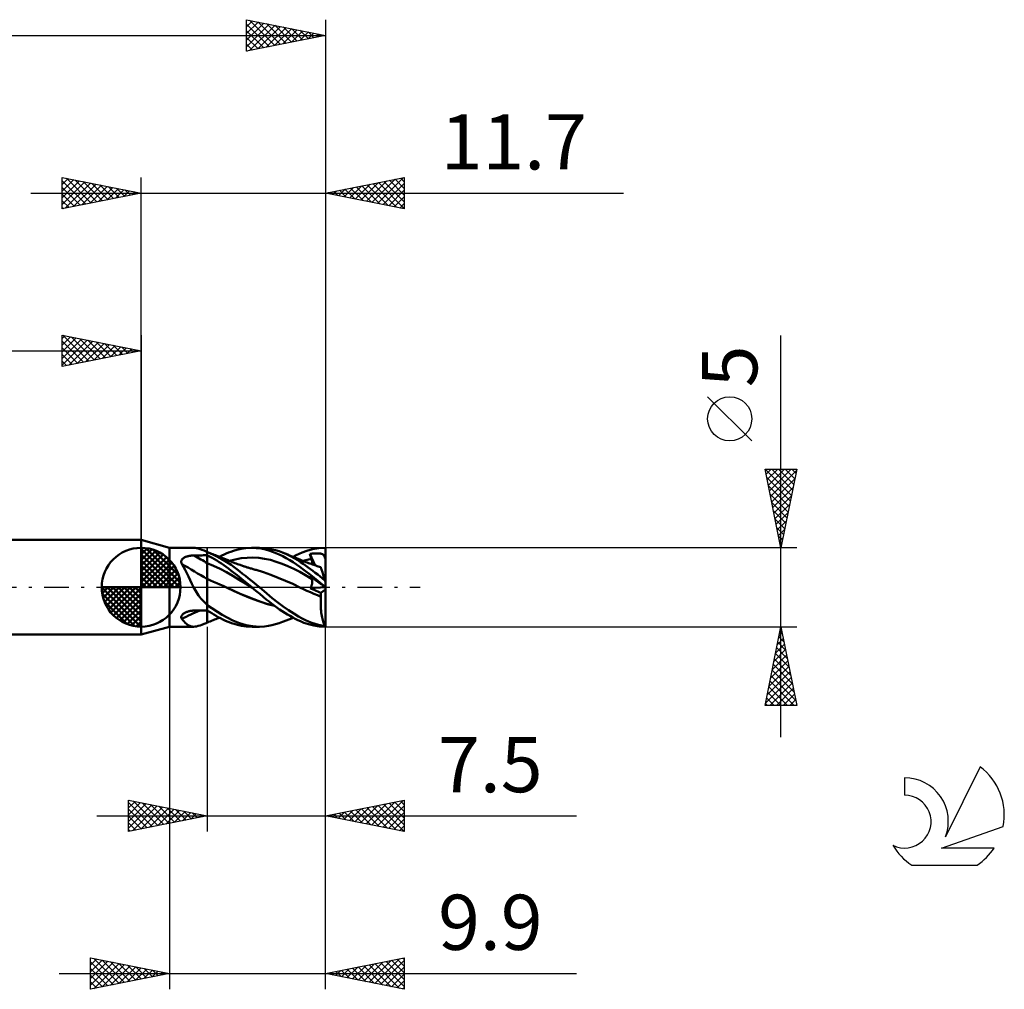
# Model space of a CAD drawing. Units: millimetres. Extents: x -50 to 55, y -26 to 40.
# Drawn here: x -8 to 55, y -26 to 36 of the extents above; entities that cross this region are included whole.
import ezdxf
from ezdxf.enums import TextEntityAlignment as Align

# ---------------------------------------------------------------- set-up
doc = ezdxf.new("R2010")
doc.units = ezdxf.units.MM
doc.header["$LTSCALE"] = 3.9
doc.linetypes.add('LONGDASH_DASH', pattern=[0.85, 0.4, -0.2, 0.05, -0.2])
for name, color, linetype in [('1', 4, 'CONTINUOUS'), ('2', 7, 'CONTINUOUS'), ('4', 2, 'LONGDASH_DASH'), ('CUT', 1, 'CONTINUOUS'), ('NOCUT', 7, 'CONTINUOUS'), ('SK1', 4, 'CONTINUOUS'), ('SK2', 7, 'CONTINUOUS'), ('SK4', 2, 'LONGDASH_DASH'), ('SK6', 5, 'CONTINUOUS')]:
    doc.layers.add(name, color=color, linetype=linetype)
doc.styles.get("Standard").update_dxf_attribs({"font": 'Monospac821 BT'})

msp = doc.modelspace()

# ---------------------------------------------------------------- linework, layer by layer
at = {"layer": '1', "color": 4, "linetype": 'CONTINUOUS', "lineweight": 50}
for p, q in [((1.8, 2.5), (0, 3)), ((0, -3), (0, 3)), ((1.8, 2.5), (3.336, 2.5)), ((1.8, -2.5), (1.8, 2.5)), ((3.424, 2.495), (3.331, 2.5)), ((6.653, 2.482), (6.979, 2.5)), ((7.303, 2.489), (6.979, 2.5)), ((7.02, 2.5), (7.512, 2.5)), ((7.838, 2.484), (7.513, 2.5)), ((11.289, 2.477), (11.7, 2.5)), ((11.7, 0.34), (11.7, 2.5)), ((2.721, 1.874), (2.753, 1.892)), ((2.753, 1.892), (2.786, 1.908)), ((2.786, 1.908), (2.821, 1.922)), ((2.821, 1.922), (2.857, 1.936)), ((2.857, 1.936), (2.893, 1.948)), ((2.893, 1.948), (2.931, 1.959)), ((2.931, 1.959), (2.97, 1.969)), ((2.97, 1.969), (3.009, 1.978)), ((3.009, 1.978), (3.048, 1.986)), ((3.048, 1.986), (3.089, 1.993)), ((3.089, 1.993), (3.129, 2)), ((3.129, 2), (3.17, 2.005)), ((3.17, 2.005), (3.211, 2.009)), ((3.211, 2.009), (3.252, 2.013)), ((3.252, 2.013), (3.294, 2.015)), ((3.294, 2.015), (3.336, 2.017)), ((3.336, 2.017), (3.377, 2.018)), ((3.377, 2.018), (3.495, 2.02)), ((3.523, 2.479), (3.424, 2.495)), ((3.495, 2.02), (3.612, 2.021)), ((3.63, 2.452), (3.523, 2.479)), ((3.612, 2.021), (3.73, 2.023)), ((3.744, 2.416), (3.63, 2.452)), ((3.73, 2.023), (3.847, 2.024)), ((3.864, 2.373), (3.744, 2.416)), ((3.847, 2.024), (3.965, 2.026)), ((3.993, 2.323), (3.864, 2.373)), ((3.965, 2.026), (4.082, 2.027)), ((4.13, 2.268), (3.993, 2.323)), ((4.082, 2.027), (4.2, 2.028)), ((4.139, 2.263), (4.13, 2.268)), ((4.149, 2.258), (4.139, 2.263)), ((4.159, 2.253), (4.149, 2.258)), ((4.169, 2.248), (4.159, 2.253)), ((4.179, 2.243), (4.169, 2.248)), ((4.19, 2.238), (4.179, 2.243)), ((4.2, 2.233), (4.19, 2.238)), ((4.2, -2.239), (4.2, 2.239)), ((4.215, 2.227), (4.2, 2.233)), ((4.35, 1.946), (4.2, 2.021)), ((4.229, 2.222), (4.215, 2.227)), ((4.244, 2.216), (4.229, 2.222)), ((4.258, 2.211), (4.244, 2.216)), ((4.273, 2.205), (4.258, 2.211)), ((4.288, 2.199), (4.273, 2.205)), ((4.69, 2.024), (4.288, 2.199)), ((4.375, 2.165), (4.288, 2.199)), ((4.501, 1.866), (4.35, 1.946)), ((4.463, 2.13), (4.375, 2.165)), ((4.551, 2.096), (4.463, 2.13)), ((4.639, 2.061), (4.551, 2.096)), ((4.718, 2.03), (4.639, 2.061)), ((5.091, 1.814), (4.69, 2.024)), ((4.797, 1.999), (4.718, 2.03)), ((4.867, 1.971), (4.797, 1.999)), ((4.938, 1.944), (4.867, 1.971)), ((5.008, 1.916), (4.938, 1.944)), ((4.971, 1.93), (5.118, 2.005)), ((5.079, 1.888), (5.008, 1.916)), ((5.135, 1.865), (5.079, 1.888)), ((5.118, 2.005), (5.263, 2.075)), ((5.263, 2.075), (5.409, 2.141)), ((5.409, 2.141), (5.553, 2.202)), ((5.553, 2.202), (5.696, 2.258)), ((5.696, 2.258), (5.859, 2.316)), ((5.859, 2.316), (6.075, 2.379)), ((6.075, 2.379), (6.341, 2.438)), ((6.341, 2.438), (6.653, 2.482)), ((6.722, 1.874), (7.094, 1.881)), ((7.465, 1.861), (7.094, 1.881)), ((7.618, 2.451), (7.303, 2.489)), ((7.889, 2.394), (7.618, 2.451)), ((8.088, 2.45), (7.838, 2.484)), ((8.117, 2.329), (7.889, 2.394)), ((8.307, 2.406), (8.088, 2.45)), ((8.333, 2.256), (8.117, 2.329)), ((8.529, 2.35), (8.307, 2.406)), ((8.551, 2.171), (8.333, 2.256)), ((8.752, 2.28), (8.529, 2.35)), ((8.771, 2.076), (8.551, 2.171)), ((8.975, 2.199), (8.752, 2.28)), ((8.99, 1.97), (8.771, 2.076)), ((9.23, 2.093), (8.975, 2.199)), ((9.033, 2.177), (8.975, 2.199)), ((9.21, 1.855), (8.99, 1.97)), ((9.088, 2.155), (9.033, 2.177)), ((9.143, 2.134), (9.088, 2.155)), ((9.198, 2.112), (9.143, 2.134)), ((9.253, 2.091), (9.198, 2.112)), ((9.485, 1.97), (9.23, 2.093)), ((9.308, 2.069), (9.253, 2.091)), ((9.363, 2.047), (9.308, 2.069)), ((9.417, 2.025), (9.363, 2.047)), ((9.472, 2.004), (9.417, 2.025)), ((9.527, 1.982), (9.472, 2.004)), ((9.724, 1.841), (9.485, 1.97)), ((9.582, 1.959), (9.527, 1.982)), ((9.637, 1.937), (9.582, 1.959)), ((9.692, 1.915), (9.637, 1.937)), ((9.655, 1.93), (9.839, 2.026)), ((9.747, 1.893), (9.692, 1.915)), ((9.802, 1.87), (9.747, 1.893)), ((9.839, 2.026), (10.022, 2.114)), ((10.022, 2.114), (10.225, 2.203)), ((10.225, 2.203), (10.51, 2.308)), ((10.51, 2.308), (10.877, 2.408)), ((10.712, 2.111), (10.761, 2.119)), ((10.725, 2.067), (10.712, 2.111)), ((11.051, 1.386), (10.712, 2.111)), ((10.738, 2.023), (10.725, 2.067)), ((10.751, 1.979), (10.738, 2.023)), ((10.765, 1.935), (10.751, 1.979)), ((10.761, 2.119), (10.811, 2.126)), ((10.779, 1.891), (10.765, 1.935)), ((10.794, 1.846), (10.779, 1.891)), ((10.811, 2.126), (10.861, 2.132)), ((10.861, 2.132), (10.912, 2.138)), ((10.877, 2.408), (11.289, 2.477)), ((10.912, 2.138), (10.962, 2.142)), ((10.962, 2.142), (11.013, 2.146)), ((11.013, 2.146), (11.063, 2.149)), ((11.063, 2.149), (11.113, 2.15)), ((11.113, 2.15), (11.162, 2.151)), ((11.211, 2.15), (11.162, 2.151)), ((11.258, 2.148), (11.211, 2.15)), ((11.304, 2.145), (11.258, 2.148)), ((11.348, 2.14), (11.304, 2.145)), ((11.39, 2.133), (11.348, 2.14)), ((11.429, 2.125), (11.39, 2.133)), ((11.465, 2.115), (11.429, 2.125)), ((11.496, 2.103), (11.465, 2.115)), ((11.523, 2.09), (11.496, 2.103)), ((11.547, 2.076), (11.523, 2.09)), ((11.567, 2.061), (11.547, 2.076)), ((11.585, 2.043), (11.567, 2.061)), ((11.601, 2.024), (11.585, 2.043)), ((11.616, 2.002), (11.601, 2.024)), ((11.628, 1.977), (11.616, 2.002)), ((11.64, 1.949), (11.628, 1.977)), ((11.65, 1.917), (11.64, 1.949)), ((11.659, 1.882), (11.65, 1.917)), ((11.661, 1.874), (11.659, 1.882)), ((11.659, 1.882), (11.666, 1.882)), ((11.666, 1.882), (11.673, 1.882)), ((11.673, 1.882), (11.679, 1.882)), ((11.679, 1.882), (11.686, 1.882)), ((11.686, 1.882), (11.693, 1.882)), ((11.7, 1.882), (11.693, 1.882)), ((2.549, 1.618), (2.55, 1.649)), ((2.552, 1.586), (2.549, 1.618)), ((2.55, 1.649), (2.555, 1.679)), ((2.559, 1.555), (2.552, 1.586)), ((2.555, 1.679), (2.564, 1.708)), ((2.569, 1.524), (2.559, 1.555)), ((2.564, 1.708), (2.577, 1.736)), ((2.582, 1.492), (2.569, 1.524)), ((2.577, 1.736), (2.594, 1.763)), ((2.693, 1.304), (2.582, 1.492)), ((2.594, 1.763), (2.614, 1.789)), ((2.614, 1.789), (2.637, 1.812)), ((2.637, 1.812), (2.663, 1.834)), ((2.663, 1.834), (2.691, 1.855)), ((2.691, 1.855), (2.721, 1.874)), ((2.799, 1.103), (2.693, 1.304)), ((4.605, 1.359), (4.2, 1.519)), ((4.652, 1.781), (4.501, 1.866)), ((5.011, 1.174), (4.605, 1.359)), ((4.803, 1.693), (4.652, 1.781)), ((4.954, 1.6), (4.803, 1.693)), ((5.104, 1.503), (4.954, 1.6)), ((5.44, 1.6), (5.091, 1.814)), ((5.254, 1.401), (5.104, 1.503)), ((5.19, 1.843), (5.135, 1.865)), ((5.246, 1.821), (5.19, 1.843)), ((5.302, 1.798), (5.246, 1.821)), ((5.402, 1.296), (5.254, 1.401)), ((5.356, 1.777), (5.302, 1.798)), ((5.41, 1.755), (5.356, 1.777)), ((5.55, 1.186), (5.402, 1.296)), ((5.464, 1.733), (5.41, 1.755)), ((5.71, 1.414), (5.44, 1.6)), ((5.518, 1.712), (5.464, 1.733)), ((5.586, 1.684), (5.518, 1.712)), ((5.654, 1.657), (5.586, 1.684)), ((5.608, 1.675), (5.98, 1.772)), ((5.722, 1.629), (5.654, 1.657)), ((5.904, 1.272), (5.71, 1.414)), ((5.789, 1.602), (5.722, 1.629)), ((5.873, 1.568), (5.789, 1.602)), ((5.958, 1.535), (5.873, 1.568)), ((6.081, 1.138), (5.904, 1.272)), ((6.038, 1.505), (5.958, 1.535)), ((5.98, 1.772), (6.351, 1.838)), ((6.118, 1.475), (6.038, 1.505)), ((6.199, 1.445), (6.118, 1.475)), ((6.279, 1.416), (6.199, 1.445)), ((6.338, 1.395), (6.279, 1.416)), ((6.397, 1.375), (6.338, 1.395)), ((6.351, 1.838), (6.722, 1.874)), ((6.446, 1.358), (6.397, 1.375)), ((6.494, 1.342), (6.446, 1.358)), ((6.543, 1.326), (6.494, 1.342)), ((6.591, 1.31), (6.543, 1.326)), ((6.64, 1.294), (6.591, 1.31)), ((6.689, 1.278), (6.64, 1.294)), ((6.738, 1.263), (6.689, 1.278)), ((6.786, 1.248), (6.738, 1.263)), ((7.837, 1.811), (7.465, 1.861)), ((8.208, 1.73), (7.837, 1.811)), ((8.58, 1.624), (8.208, 1.73)), ((8.951, 1.496), (8.58, 1.624)), ((9.322, 1.346), (8.951, 1.496)), ((9.429, 1.729), (9.21, 1.855)), ((9.694, 1.174), (9.322, 1.346)), ((9.647, 1.593), (9.429, 1.729)), ((9.864, 1.448), (9.647, 1.593)), ((9.937, 1.713), (9.724, 1.841)), ((9.857, 1.848), (9.802, 1.87)), ((9.912, 1.825), (9.857, 1.848)), ((10.078, 1.293), (9.864, 1.448)), ((9.978, 1.798), (9.912, 1.825)), ((10.125, 1.59), (9.937, 1.713)), ((10.071, 1.759), (9.978, 1.798)), ((10.164, 1.72), (10.071, 1.759)), ((10.351, 1.084), (10.078, 1.293)), ((10.288, 1.477), (10.125, 1.59)), ((10.258, 1.682), (10.164, 1.72)), ((10.351, 1.644), (10.258, 1.682)), ((10.274, 1.675), (10.363, 1.701)), ((10.44, 1.371), (10.288, 1.477)), ((10.406, 1.623), (10.351, 1.644)), ((10.363, 1.701), (10.452, 1.725)), ((10.461, 1.601), (10.406, 1.623)), ((10.592, 1.261), (10.44, 1.371)), ((10.452, 1.725), (10.541, 1.747)), ((10.543, 1.569), (10.461, 1.601)), ((10.541, 1.747), (10.63, 1.767)), ((10.626, 1.538), (10.543, 1.569)), ((10.746, 1.149), (10.592, 1.261)), ((10.708, 1.508), (10.626, 1.538)), ((10.63, 1.767), (10.719, 1.785)), ((10.79, 1.478), (10.708, 1.508)), ((10.719, 1.785), (10.808, 1.802)), ((10.877, 1.447), (10.79, 1.478)), ((10.808, 1.802), (10.794, 1.846)), ((10.82, 1.765), (10.808, 1.802)), ((10.83, 1.729), (10.82, 1.765)), ((10.839, 1.694), (10.83, 1.729)), ((10.847, 1.66), (10.839, 1.694)), ((10.853, 1.627), (10.847, 1.66)), ((10.858, 1.595), (10.853, 1.627)), ((10.862, 1.564), (10.858, 1.595)), ((10.861, 1.452), (10.864, 1.478)), ((10.864, 1.534), (10.862, 1.564)), ((10.865, 1.506), (10.864, 1.534)), ((10.864, 1.478), (10.865, 1.506)), ((10.963, 1.417), (10.877, 1.447)), ((11.03, 1.394), (10.963, 1.417)), ((11.096, 1.371), (11.03, 1.394)), ((11.163, 1.348), (11.096, 1.371)), ((11.23, 1.326), (11.163, 1.348)), ((11.313, 1.299), (11.23, 1.326)), ((11.397, 1.273), (11.313, 1.299)), ((11.398, 1.269), (11.397, 1.273)), ((11.402, 1.256), (11.398, 1.269)), ((11.409, 1.236), (11.402, 1.256)), ((11.663, 1.867), (11.661, 1.874)), ((11.667, 1.86), (11.663, 1.867)), ((11.67, 1.853), (11.667, 1.86)), ((11.674, 1.846), (11.67, 1.853)), ((11.678, 1.84), (11.674, 1.846)), ((11.682, 1.834), (11.678, 1.84)), ((11.686, 1.828), (11.682, 1.834)), ((11.69, 1.822), (11.686, 1.828)), ((11.695, 1.816), (11.69, 1.822)), ((11.7, 1.811), (11.695, 1.816)), ((2.903, 0.892), (2.799, 1.103)), ((3.007, 0.673), (2.903, 0.892)), ((3.112, 0.45), (3.007, 0.673)), ((5.416, 0.965), (5.011, 1.174)), ((5.821, 0.729), (5.416, 0.965)), ((5.697, 1.073), (5.55, 1.186)), ((5.865, 0.938), (5.697, 1.073)), ((6.226, 0.482), (5.821, 0.729)), ((6.088, 0.758), (5.865, 0.938)), ((6.261, 1.001), (6.081, 1.138)), ((6.363, 0.534), (6.088, 0.758)), ((6.441, 0.862), (6.261, 1.001)), ((6.623, 0.72), (6.441, 0.862)), ((6.805, 0.577), (6.623, 0.72)), ((6.836, 1.233), (6.786, 1.248)), ((6.894, 1.215), (6.836, 1.233)), ((6.951, 1.198), (6.894, 1.215)), ((7.008, 1.181), (6.951, 1.198)), ((7.066, 1.164), (7.008, 1.181)), ((7.123, 1.148), (7.066, 1.164)), ((7.181, 1.132), (7.123, 1.148)), ((7.238, 1.116), (7.181, 1.132)), ((7.296, 1.101), (7.238, 1.116)), ((7.76, 0.96), (7.296, 1.101)), ((8.225, 0.789), (7.76, 0.96)), ((8.69, 0.606), (8.225, 0.789)), ((10.065, 0.977), (9.694, 1.174)), ((10.437, 0.762), (10.065, 0.977)), ((10.74, 0.779), (10.351, 1.084)), ((10.808, 0.543), (10.437, 0.762)), ((10.725, 0.688), (10.712, 0.713)), ((10.761, 0.677), (10.712, 0.713)), ((10.738, 0.663), (10.725, 0.688)), ((10.751, 0.638), (10.738, 0.663)), ((11.217, 0.4), (10.74, 0.779)), ((10.9, 1.035), (10.746, 1.149)), ((10.765, 0.614), (10.751, 0.638)), ((10.811, 0.641), (10.761, 0.677)), ((10.861, 0.604), (10.811, 0.641)), ((11.054, 0.919), (10.9, 1.035)), ((11.208, 0.801), (11.054, 0.919)), ((11.362, 0.681), (11.208, 0.801)), ((11.516, 0.559), (11.362, 0.681)), ((11.418, 1.207), (11.409, 1.236)), ((11.43, 1.17), (11.418, 1.207)), ((11.445, 1.126), (11.43, 1.17)), ((11.462, 1.074), (11.445, 1.126)), ((11.481, 1.015), (11.462, 1.074)), ((11.502, 0.948), (11.481, 1.015)), ((11.526, 0.876), (11.502, 0.948)), ((11.551, 0.798), (11.526, 0.876)), ((11.579, 0.714), (11.551, 0.798)), ((11.607, 0.625), (11.579, 0.714)), ((11.638, 0.532), (11.607, 0.625)), ((3.221, 0.224), (3.112, 0.45)), ((3.336, 0), (3.221, 0.224)), ((3.395, -0.108), (3.336, 0)), ((4.402, 0.44), (4.2, 0.526)), ((4.604, 0.354), (4.402, 0.44)), ((4.806, 0.266), (4.604, 0.354)), ((5.008, 0.177), (4.806, 0.266)), ((5.21, 0.086), (5.008, 0.177)), ((5.411, -0.007), (5.21, 0.086)), ((6.632, 0.235), (6.226, 0.482)), ((6.686, 0.272), (6.363, 0.534)), ((7.037, -0.014), (6.632, 0.235)), ((7.02, 0), (6.686, 0.272)), ((6.986, 0.432), (6.805, 0.577)), ((7.168, 0.285), (6.986, 0.432)), ((7.023, -0.002), (7.02, 0)), ((7.346, 0.138), (7.168, 0.285)), ((7.512, 0), (7.346, 0.138)), ((7.983, -0.405), (7.512, 0)), ((9.154, 0.414), (8.69, 0.606)), ((9.619, 0.209), (9.154, 0.414)), ((10.084, -0.008), (9.619, 0.209)), ((10.779, 0.59), (10.765, 0.614)), ((10.765, -0.004), (10.782, 0.027)), ((10.794, 0.566), (10.779, 0.59)), ((10.782, 0.027), (10.798, 0.058)), ((10.808, 0.543), (10.794, 0.566)), ((10.798, 0.058), (10.812, 0.089)), ((10.819, 0.524), (10.808, 0.543)), ((10.812, 0.089), (10.824, 0.12)), ((10.829, 0.504), (10.819, 0.524)), ((10.824, 0.12), (10.834, 0.15)), ((10.838, 0.484), (10.829, 0.504)), ((10.834, 0.15), (10.843, 0.18)), ((10.845, 0.463), (10.838, 0.484)), ((10.843, 0.18), (10.851, 0.21)), ((10.851, 0.441), (10.845, 0.463)), ((10.856, 0.418), (10.851, 0.441)), ((10.851, 0.21), (10.856, 0.239)), ((10.86, 0.395), (10.856, 0.418)), ((10.856, 0.239), (10.861, 0.267)), ((10.863, 0.371), (10.86, 0.395)), ((10.912, 0.568), (10.861, 0.604)), ((10.861, 0.267), (10.863, 0.294)), ((10.864, 0.346), (10.863, 0.371)), ((10.863, 0.294), (10.864, 0.32)), ((10.864, 0.32), (10.864, 0.346)), ((10.962, 0.531), (10.912, 0.568)), ((11.013, 0.494), (10.962, 0.531)), ((11.063, 0.458), (11.013, 0.494)), ((11.113, 0.422), (11.063, 0.458)), ((11.162, 0.386), (11.113, 0.422)), ((11.211, 0.351), (11.162, 0.386)), ((11.258, 0.316), (11.211, 0.351)), ((11.7, 0.005), (11.217, 0.4)), ((11.304, 0.283), (11.258, 0.316)), ((11.348, 0.251), (11.304, 0.283)), ((11.39, 0.221), (11.348, 0.251)), ((11.429, 0.192), (11.39, 0.221)), ((11.465, 0.167), (11.429, 0.192)), ((11.496, 0.144), (11.465, 0.167)), ((11.523, 0.124), (11.496, 0.144)), ((11.669, 0.435), (11.516, 0.559)), ((11.547, 0.107), (11.523, 0.124)), ((11.567, 0.093), (11.547, 0.107)), ((11.585, 0.08), (11.567, 0.093)), ((11.601, 0.068), (11.585, 0.08)), ((11.616, 0.057), (11.601, 0.068)), ((11.628, 0.048), (11.616, 0.057)), ((11.64, 0.04), (11.628, 0.048)), ((11.669, 0.435), (11.638, 0.532)), ((11.65, 0.033), (11.64, 0.04)), ((11.659, 0.026), (11.65, 0.033)), ((11.661, 0.025), (11.659, 0.026)), ((11.666, 0.022), (11.659, 0.026)), ((11.663, 0.023), (11.661, 0.025)), ((11.667, 0.021), (11.663, 0.023)), ((11.673, 0.018), (11.666, 0.022)), ((11.67, 0.018), (11.667, 0.021)), ((11.7, 0.34), (11.669, 0.435)), ((11.674, 0.016), (11.67, 0.018)), ((11.679, 0.013), (11.673, 0.018)), ((11.678, 0.013), (11.674, 0.016)), ((11.682, 0.01), (11.678, 0.013)), ((11.686, 0.009), (11.679, 0.013)), ((11.686, 0.007), (11.682, 0.01)), ((11.693, 0.005), (11.686, 0.009)), ((11.69, 0.004), (11.686, 0.007)), ((11.695, 0), (11.69, 0.004)), ((11.7, 0.001), (11.693, 0.005)), ((11.7, -0.003), (11.695, 0)), ((11.7, 0.005), (11.7, 0.34)), ((11.7, 0.005), (11.7, 0.005)), ((11.7, 0.004), (11.7, 0.005)), ((11.7, 0.003), (11.7, 0.004)), ((11.7, 0.003), (11.7, 0.003)), ((11.7, 0.002), (11.7, 0.003)), ((11.7, 0.001), (11.7, 0.002)), ((11.7, 0.001), (11.7, 0.001)), ((11.7, 0), (11.7, 0.001)), ((11.7, 0.001), (11.7, 0.001)), ((11.7, 0), (11.7, 0)), ((3.455, -0.214), (3.395, -0.108)), ((3.518, -0.318), (3.455, -0.214)), ((3.584, -0.42), (3.518, -0.318)), ((3.653, -0.521), (3.584, -0.42)), ((3.725, -0.618), (3.653, -0.521)), ((3.8, -0.712), (3.725, -0.618)), ((5.848, -0.214), (5.411, -0.007)), ((5.912, -0.244), (5.412, -0.008)), ((6.285, -0.412), (5.848, -0.214)), ((6.428, -0.473), (5.912, -0.244)), ((6.722, -0.595), (6.285, -0.412)), ((6.951, -0.685), (6.428, -0.473)), ((7.159, -0.765), (6.722, -0.595)), ((7.026, -0.005), (7.023, -0.002)), ((7.028, -0.007), (7.026, -0.005)), ((7.034, -0.012), (7.028, -0.007)), ((7.037, -0.014), (7.034, -0.012)), ((7.285, -0.217), (7.037, -0.014)), ((7.53, -0.42), (7.285, -0.217)), ((7.752, -0.605), (7.53, -0.42)), ((7.946, -0.768), (7.752, -0.605)), ((8.328, -0.694), (7.983, -0.405)), ((10.084, -0.008), (10.084, -0.008)), ((10.084, -0.008), (10.084, -0.008)), ((10.084, -0.008), (10.084, -0.008)), ((10.084, -0.008), (10.084, -0.008)), ((10.084, -0.008), (10.084, -0.008)), ((10.305, -0.114), (10.084, -0.008)), ((10.302, -0.112), (10.084, -0.008)), ((10.084, -0.008), (10.084, -0.008)), ((10.525, -0.216), (10.302, -0.112)), ((10.526, -0.216), (10.305, -0.114)), ((10.749, -0.316), (10.525, -0.216)), ((10.747, -0.315), (10.526, -0.216)), ((10.726, -0.064), (11.696, 0)), ((10.726, -0.064), (10.746, -0.035)), ((10.822, -0.106), (10.726, -0.064)), ((10.746, -0.035), (10.765, -0.004)), ((10.968, -0.412), (10.747, -0.315)), ((10.971, -0.412), (10.749, -0.316)), ((10.918, -0.148), (10.822, -0.106)), ((11.015, -0.19), (10.918, -0.148)), ((11.189, -0.505), (10.968, -0.412)), ((11.192, -0.505), (10.971, -0.412)), ((11.112, -0.231), (11.015, -0.19)), ((11.209, -0.271), (11.112, -0.231)), ((11.41, -0.596), (11.189, -0.505)), ((11.411, -0.595), (11.192, -0.505)), ((11.306, -0.312), (11.209, -0.271)), ((11.404, -0.351), (11.306, -0.312)), ((11.403, -0.709), (11.41, -0.596)), ((11.404, -0.351), (11.7, -0.132)), ((11.406, -0.385), (11.404, -0.351)), ((11.408, -0.42), (11.406, -0.385)), ((11.41, -0.455), (11.408, -0.42)), ((11.411, -0.49), (11.41, -0.455)), ((11.41, -0.595), (11.41, -0.595)), ((11.41, -0.595), (11.411, -0.595)), ((11.41, -0.596), (11.41, -0.595)), ((11.41, -0.595), (11.41, -0.595)), ((11.411, -0.525), (11.411, -0.49)), ((11.411, -0.56), (11.411, -0.525)), ((11.411, -0.595), (11.411, -0.56)), ((11.411, -0.595), (11.411, -0.595)), ((11.7, -0.001), (11.7, 0)), ((11.7, -0.002), (11.7, -0.001)), ((11.7, -0.002), (11.7, -0.002)), ((11.7, -0.003), (11.7, -0.002)), ((11.7, -0.132), (11.7, -0.003)), ((11.7, -2.477), (11.7, -0.132)), ((3.877, -0.802), (3.8, -0.712)), ((3.958, -0.888), (3.877, -0.802)), ((4.042, -0.971), (3.958, -0.888)), ((4.13, -1.051), (4.042, -0.971)), ((4.139, -1.062), (4.13, -1.051)), ((4.149, -1.072), (4.139, -1.062)), ((4.159, -1.083), (4.149, -1.072)), ((4.169, -1.093), (4.159, -1.083)), ((4.179, -1.104), (4.169, -1.093)), ((4.19, -1.113), (4.179, -1.104)), ((4.2, -1.123), (4.19, -1.113)), ((5.15, -1.755), (4.2, -1.125)), ((7.468, -0.875), (6.951, -0.685)), ((7.595, -0.922), (7.159, -0.765)), ((7.976, -1.044), (7.468, -0.875)), ((8.032, -1.063), (7.595, -0.922)), ((8.118, -0.909), (7.946, -0.768)), ((8.468, -1.178), (7.976, -1.044)), ((8.469, -1.179), (8.032, -1.063)), ((8.283, -1.039), (8.118, -0.909)), ((8.449, -1.165), (8.283, -1.039)), ((8.671, -0.964), (8.328, -0.694)), ((8.616, -1.286), (8.449, -1.165)), ((9.017, -1.219), (8.671, -0.964)), ((9.361, -1.457), (9.017, -1.219)), ((11.397, -0.938), (11.399, -0.823)), ((11.398, -1.053), (11.397, -0.938)), ((11.401, -1.168), (11.398, -1.053)), ((11.399, -0.823), (11.403, -0.709)), ((11.406, -1.282), (11.401, -1.168)), ((2.549, -1.9), (2.551, -1.872)), ((2.551, -1.872), (2.558, -1.843)), ((2.558, -1.843), (2.569, -1.815)), ((2.569, -1.815), (2.584, -1.787)), ((2.584, -1.787), (2.604, -1.759)), ((2.604, -1.759), (2.626, -1.733)), ((2.626, -1.733), (2.652, -1.707)), ((2.652, -1.707), (2.681, -1.683)), ((2.681, -1.683), (2.712, -1.661)), ((2.712, -1.661), (2.745, -1.639)), ((2.745, -1.639), (2.78, -1.619)), ((2.78, -1.619), (2.817, -1.6)), ((2.817, -1.6), (2.856, -1.582)), ((2.856, -1.582), (2.896, -1.566)), ((2.896, -1.566), (2.937, -1.551)), ((2.937, -1.551), (2.978, -1.537)), ((2.978, -1.537), (3.021, -1.525)), ((3.021, -1.525), (3.064, -1.514)), ((3.064, -1.514), (3.108, -1.505)), ((3.108, -1.505), (3.152, -1.496)), ((3.152, -1.496), (3.197, -1.49)), ((3.197, -1.49), (3.242, -1.484)), ((3.242, -1.484), (3.287, -1.48)), ((3.287, -1.48), (3.332, -1.477)), ((3.332, -1.477), (3.377, -1.476)), ((3.377, -1.476), (3.495, -1.473)), ((3.495, -1.473), (3.612, -1.471)), ((3.612, -1.471), (3.73, -1.469)), ((3.73, -1.469), (3.847, -1.467)), ((3.847, -1.467), (3.965, -1.465)), ((3.965, -1.465), (4.082, -1.463)), ((4.082, -1.463), (4.2, -1.461)), ((4.339, -1.563), (4.2, -1.471)), ((4.48, -1.651), (4.339, -1.563)), ((4.62, -1.735), (4.48, -1.651)), ((4.761, -1.816), (4.62, -1.735)), ((4.901, -1.893), (4.761, -1.816)), ((5.819, -2.114), (5.15, -1.755)), ((8.784, -1.402), (8.616, -1.286)), ((8.951, -1.514), (8.784, -1.402)), ((9.119, -1.621), (8.951, -1.514)), ((9.288, -1.723), (9.119, -1.621)), ((9.455, -1.82), (9.288, -1.723)), ((9.693, -1.672), (9.361, -1.457)), ((9.622, -1.913), (9.455, -1.82)), ((9.979, -1.846), (9.693, -1.672)), ((10.219, -1.98), (9.979, -1.846)), ((11.414, -1.394), (11.406, -1.282)), ((11.424, -1.504), (11.414, -1.394)), ((11.437, -1.612), (11.424, -1.504)), ((11.451, -1.716), (11.437, -1.612)), ((11.468, -1.817), (11.451, -1.716)), ((11.488, -1.915), (11.468, -1.817)), ((2.551, -1.928), (2.549, -1.9)), ((2.558, -1.955), (2.551, -1.928)), ((2.568, -1.981), (2.558, -1.955)), ((2.582, -2.006), (2.568, -1.981)), ((2.66, -2.096), (2.582, -2.006)), ((2.735, -2.178), (2.66, -2.096)), ((2.808, -2.252), (2.735, -2.178)), ((2.881, -2.317), (2.808, -2.252)), ((2.953, -2.373), (2.881, -2.317)), ((3.025, -2.418), (2.953, -2.373)), ((3.098, -2.454), (3.025, -2.418)), ((3.173, -2.479), (3.098, -2.454)), ((3.251, -2.494), (3.173, -2.479)), ((3.331, -2.5), (3.251, -2.494)), ((3.331, -2.5), (3.424, -2.495)), ((3.424, -2.495), (3.523, -2.479)), ((3.523, -2.479), (3.63, -2.452)), ((3.63, -2.452), (3.744, -2.416)), ((3.744, -2.416), (3.864, -2.373)), ((3.864, -2.373), (3.993, -2.323)), ((3.993, -2.323), (4.13, -2.268)), ((4.2, -2.233), (4.215, -2.227)), ((4.215, -2.227), (4.229, -2.222)), ((4.229, -2.222), (4.244, -2.216)), ((4.244, -2.216), (4.258, -2.211)), ((4.258, -2.211), (4.273, -2.205)), ((4.273, -2.205), (4.288, -2.199)), ((4.288, -2.199), (4.381, -2.163)), ((4.381, -2.163), (4.474, -2.126)), ((4.474, -2.126), (4.567, -2.089)), ((4.567, -2.089), (4.658, -2.054)), ((4.658, -2.054), (4.742, -2.021)), ((4.742, -2.021), (4.822, -1.989)), ((4.822, -1.989), (4.897, -1.96)), ((4.897, -1.96), (4.971, -1.93)), ((5.041, -1.966), (4.901, -1.893)), ((5.18, -2.035), (5.041, -1.966)), ((5.319, -2.1), (5.18, -2.035)), ((5.457, -2.161), (5.319, -2.1)), ((5.594, -2.218), (5.457, -2.161)), ((5.731, -2.271), (5.594, -2.218)), ((5.897, -2.327), (5.731, -2.271)), ((6.242, -2.284), (5.819, -2.114)), ((6.11, -2.388), (5.897, -2.327)), ((6.369, -2.443), (6.11, -2.388)), ((6.672, -2.405), (6.242, -2.284)), ((6.668, -2.483), (6.369, -2.443)), ((6.979, -2.5), (6.668, -2.483)), ((7.102, -2.477), (6.672, -2.405)), ((7.513, -2.5), (7.102, -2.477)), ((7.513, -2.5), (7.838, -2.484)), ((7.838, -2.484), (8.088, -2.45)), ((8.088, -2.45), (8.307, -2.406)), ((8.307, -2.406), (8.529, -2.35)), ((8.529, -2.35), (8.752, -2.28)), ((8.752, -2.28), (8.975, -2.199)), ((8.975, -2.199), (9.034, -2.176)), ((9.034, -2.176), (9.091, -2.154)), ((9.091, -2.154), (9.147, -2.132)), ((9.147, -2.132), (9.204, -2.11)), ((9.204, -2.11), (9.26, -2.088)), ((9.26, -2.088), (9.316, -2.066)), ((9.316, -2.066), (9.373, -2.043)), ((9.373, -2.043), (9.429, -2.021)), ((9.429, -2.021), (9.485, -1.998)), ((9.485, -1.998), (9.542, -1.976)), ((9.542, -1.976), (9.598, -1.953)), ((9.598, -1.953), (9.655, -1.93)), ((9.788, -2), (9.622, -1.913)), ((9.952, -2.081), (9.788, -2)), ((10.118, -2.157), (9.952, -2.081)), ((10.332, -2.246), (10.118, -2.157)), ((10.426, -2.084), (10.219, -1.98)), ((10.614, -2.341), (10.332, -2.246)), ((10.632, -2.175), (10.426, -2.084)), ((10.961, -2.426), (10.614, -2.341)), ((10.839, -2.255), (10.632, -2.175)), ((11.047, -2.323), (10.839, -2.255)), ((11.331, -2.481), (10.961, -2.426)), ((11.255, -2.38), (11.047, -2.323)), ((11.462, -2.427), (11.255, -2.38)), ((11.7, -2.5), (11.331, -2.481)), ((11.669, -2.462), (11.462, -2.427)), ((11.509, -2.008), (11.488, -1.915)), ((11.532, -2.096), (11.509, -2.008)), ((11.556, -2.18), (11.532, -2.096)), ((11.582, -2.259), (11.556, -2.18)), ((11.61, -2.332), (11.582, -2.259)), ((11.639, -2.4), (11.61, -2.332)), ((11.669, -2.462), (11.639, -2.4)), ((11.7, -2.5), (11.7, -2.477)), ((0, -3), (1.8, -2.5)), ((1.8, -2.5), (3.336, -2.5)), ((7.512, -2.5), (7.02, -2.5))]:
    msp.add_line(p, q, dxfattribs=at)
for centre, major_axis, ratio, start_param, end_param in [((26.689, 15.048), (-40.206, 12.576), 0.511511, 1.119864, 1.144304), ((25.989, 35.452), (37.619, 18.865), 0.820096, 3.754881, 3.756913), ((26.456, 14.304), (-40.394, 12.634), 0.511511, 1.106263, 1.154166), ((25.989, 12.809), (-40.165, 12.563), 0.511511, 1.162111, 1.164142), ((26.456, -34.519), (-37.833, 18.972), 0.820096, 5.691667, 5.725744), ((25.989, -35.452), (-37.619, 18.865), 0.820096, 5.667865, 5.669896), ((11.811, 0), (0, 2.5), 0.32492, 2.966635, 3.005029)]:
    msp.add_ellipse(centre, major_axis=major_axis, ratio=ratio, start_param=start_param, end_param=end_param, dxfattribs=at)
at = {"layer": '2', "color": 7, "linetype": 'CONTINUOUS', "lineweight": 25}
for p, q in [((-5, 24), (-5, 26)), ((-5, 26), (0, 25)), ((-5, 25.971), (-4.976, 25.995)), ((-5, 25.547), (-4.623, 25.924)), ((-5, 25.123), (-4.269, 25.854)), ((-5, 25.789), (-3.509, 24.298)), ((-5, 24.698), (-3.915, 25.783)), ((-5, 24.274), (-3.562, 25.712)), ((-4.813, 24.037), (-3.208, 25.642)), ((-4.733, 25.947), (-3.156, 24.369)), ((-4.203, 25.841), (-2.802, 24.44)), ((-3.673, 25.735), (-2.449, 24.51)), ((-3.142, 25.628), (-2.095, 24.581)), ((0, 3), (0, 26)), ((11.7, 26), (11.7, 2.5)), ((11.7, 25), (16.7, 26)), ((13.944, 24.551), (15.067, 25.673)), ((14.298, 24.48), (15.597, 25.779)), ((14.652, 24.41), (16.127, 25.885)), ((15.005, 24.339), (16.658, 25.991)), ((15.058, 25.672), (16.7, 24.029)), ((15.411, 25.742), (16.7, 24.454)), ((15.765, 25.813), (16.7, 24.878)), ((16.118, 25.884), (16.7, 25.302)), ((16.472, 25.954), (16.7, 25.726)), ((16.7, 26), (16.7, 24)), ((-7, 25), (30.6, 25)), ((-5, 25.365), (-3.863, 24.227)), ((0, 25), (-5, 24)), ((-4.282, 24.144), (-2.855, 25.571)), ((-3.752, 24.25), (-2.501, 25.5)), ((-3.222, 24.356), (-2.148, 25.429)), ((-2.691, 24.462), (-1.794, 25.359)), ((-2.612, 25.522), (-1.741, 24.652)), ((-2.161, 24.568), (-1.441, 25.288)), ((-2.082, 25.416), (-1.388, 24.722)), ((-1.631, 24.674), (-1.087, 25.217)), ((-1.551, 25.31), (-1.034, 24.793)), ((-1.1, 24.78), (-0.733, 25.147)), ((-1.021, 25.204), (-0.681, 24.864)), ((-0.57, 24.886), (-0.38, 25.076)), ((-0.491, 25.098), (-0.327, 24.935)), ((-0.04, 24.992), (-0.026, 25.005)), ((16.7, 24), (11.7, 25)), ((11.823, 24.975), (11.885, 25.037)), ((11.876, 25.035), (11.964, 24.947)), ((12.177, 24.905), (12.415, 25.143)), ((12.229, 25.106), (12.494, 24.841)), ((12.53, 24.834), (12.945, 25.249)), ((12.583, 25.177), (13.024, 24.735)), ((12.884, 24.763), (13.476, 25.355)), ((12.937, 25.247), (13.555, 24.629)), ((13.237, 24.692), (14.006, 25.461)), ((13.29, 25.318), (14.085, 24.523)), ((13.591, 24.622), (14.536, 25.567)), ((13.644, 25.389), (14.615, 24.417)), ((13.997, 25.459), (15.146, 24.311)), ((14.351, 25.53), (15.676, 24.205)), ((14.704, 25.601), (16.206, 24.099)), ((15.359, 24.268), (16.7, 25.61)), ((15.712, 24.198), (16.7, 25.185)), ((-5, 24.94), (-4.216, 24.157)), ((-5, 24.516), (-4.57, 24.086)), ((16.066, 24.127), (16.7, 24.761)), ((-5, 24.092), (-4.923, 24.015)), ((16.419, 24.056), (16.7, 24.337)), ((40.6, -9.5), (40.6, 15.975)), ((38.75, 9.287), (35.95, 12.088)), ((40.6, 2.5), (39.6, 7.5)), ((39.6, 7.5), (41.6, 7.5)), ((39.664, 7.18), (39.984, 7.5)), ((39.735, 6.826), (40.408, 7.5)), ((39.805, 6.473), (40.833, 7.5)), ((39.876, 6.119), (41.257, 7.5)), ((40.018, 7.5), (41.336, 6.181)), ((40.442, 7.5), (41.407, 6.535)), ((41.6, 7.5), (40.6, 2.5)), ((40.866, 7.5), (41.478, 6.888)), ((41.29, 7.5), (41.548, 7.242)), ((39.602, 7.492), (41.266, 5.828)), ((39.708, 6.961), (41.195, 5.474)), ((39.947, 5.766), (41.58, 7.399)), ((39.814, 6.431), (41.124, 5.121)), ((40.018, 5.412), (41.474, 6.868)), ((40.088, 5.059), (41.368, 6.338)), ((39.92, 5.901), (41.053, 4.767)), ((40.159, 4.705), (41.262, 5.808)), ((40.026, 5.37), (40.983, 4.414)), ((40.23, 4.352), (41.155, 5.277)), ((40.132, 4.84), (40.912, 4.06)), ((40.3, 3.998), (41.049, 4.747)), ((40.238, 4.31), (40.841, 3.706)), ((40.344, 3.779), (40.771, 3.353)), ((40.371, 3.644), (40.943, 4.217)), ((40.442, 3.291), (40.837, 3.686)), ((40.45, 3.249), (40.7, 2.999)), ((40.513, 2.937), (40.731, 3.156)), ((41.6, 2.5), (11.7, 2.5)), ((40.556, 2.719), (40.629, 2.646)), ((40.583, 2.584), (40.625, 2.626)), ((1.8, -2.5), (1.8, -25.5)), ((4.2, -2.5), (4.2, -15.5)), ((11.7, -2.5), (41.6, -2.5)), ((11.7, -15.5), (11.7, -2.5)), ((11.7, -25.5), (11.7, -2.5)), ((39.6, -7.5), (40.6, -2.5)), ((40.481, -3.093), (40.679, -2.895)), ((40.543, -2.784), (40.685, -2.926)), ((40.587, -2.563), (40.608, -2.542)), ((40.6, -2.5), (41.6, -7.5)), ((40.269, -4.154), (40.821, -3.603)), ((40.375, -3.623), (40.75, -3.249)), ((40.402, -3.491), (40.897, -3.986)), ((40.473, -3.137), (40.791, -3.456)), ((40.057, -5.214), (40.962, -4.31)), ((40.163, -4.684), (40.891, -3.956)), ((40.26, -4.198), (41.109, -5.047)), ((40.331, -3.844), (41.003, -4.517)), ((39.951, -5.745), (41.033, -4.663)), ((40.119, -4.905), (41.322, -6.108)), ((40.19, -4.552), (41.215, -5.577)), ((39.739, -6.805), (41.174, -5.37)), ((39.845, -6.275), (41.103, -5.017)), ((39.978, -5.612), (41.534, -7.168)), ((40.048, -5.259), (41.428, -6.638)), ((39.633, -7.336), (41.245, -5.724)), ((39.893, -7.5), (41.315, -6.077)), ((39.907, -5.966), (41.441, -7.5)), ((39.765, -6.673), (40.593, -7.5)), ((39.836, -6.319), (41.017, -7.5)), ((40.317, -7.5), (41.386, -6.431)), ((40.741, -7.5), (41.457, -6.785)), ((39.624, -7.38), (39.744, -7.5)), ((39.695, -7.026), (40.168, -7.5)), ((41.166, -7.5), (41.528, -7.138)), ((41.59, -7.5), (41.598, -7.492)), ((41.6, -7.5), (39.6, -7.5)), ((-0.8, -15.5), (-0.8, -13.5)), ((-0.8, -13.5), (4.2, -14.5)), ((-0.8, -13.576), (-0.737, -13.513)), ((-0.8, -14), (-0.383, -13.583)), ((-0.8, -14.424), (-0.03, -13.654)), ((-0.8, -13.661), (0.732, -15.194)), ((-0.8, -14.849), (0.324, -13.725)), ((-0.471, -13.566), (1.086, -15.123)), ((0.059, -13.672), (1.439, -15.052)), ((11.7, -14.5), (16.7, -13.5)), ((14.276, -15.015), (15.563, -13.727)), ((14.629, -15.086), (16.094, -13.621)), ((14.983, -15.157), (16.624, -13.515)), ((15.745, -13.691), (16.7, -14.646)), ((16.098, -13.62), (16.7, -14.222)), ((16.452, -13.55), (16.7, -13.798)), ((16.7, -13.5), (16.7, -15.5)), ((-0.8, -15.273), (0.677, -13.795)), ((-0.8, -14.085), (0.379, -15.264)), ((-0.553, -15.451), (1.031, -13.866)), ((-0.023, -15.345), (1.385, -13.937)), ((0.507, -15.239), (1.738, -14.008)), ((0.589, -13.778), (1.793, -14.981)), ((1.038, -15.132), (2.092, -14.078)), ((1.12, -13.884), (2.147, -14.911)), ((1.568, -15.026), (2.445, -14.149)), ((1.65, -13.99), (2.5, -14.84)), ((2.098, -14.92), (2.799, -14.22)), ((2.18, -14.096), (2.854, -14.769)), ((2.629, -14.814), (3.152, -14.29)), ((2.711, -14.202), (3.207, -14.699)), ((3.159, -14.708), (3.506, -14.361)), ((3.241, -14.308), (3.561, -14.628)), ((12.154, -14.591), (12.381, -14.364)), ((12.508, -14.662), (12.912, -14.258)), ((12.563, -14.327), (12.994, -14.759)), ((12.861, -14.732), (13.442, -14.152)), ((12.916, -14.257), (13.524, -14.865)), ((13.215, -14.803), (13.972, -14.046)), ((13.27, -14.186), (14.055, -14.971)), ((13.568, -14.874), (14.503, -13.939)), ((13.623, -14.115), (14.585, -15.077)), ((13.922, -14.944), (15.033, -13.833)), ((13.977, -14.045), (15.115, -15.183)), ((14.33, -13.974), (15.646, -15.289)), ((14.684, -13.903), (16.176, -15.395)), ((15.037, -13.833), (16.7, -15.495)), ((15.336, -15.227), (16.7, -13.863)), ((15.391, -13.762), (16.7, -15.071)), ((15.69, -15.298), (16.7, -14.288)), ((-2.8, -14.5), (27.625, -14.5)), ((4.2, -14.5), (-0.8, -15.5)), ((-0.8, -14.51), (0.025, -15.335)), ((-0.8, -14.934), (-0.328, -15.406)), ((3.689, -14.602), (3.859, -14.432)), ((3.771, -14.414), (3.914, -14.557)), ((16.7, -15.5), (11.7, -14.5)), ((11.801, -14.52), (11.851, -14.47)), ((11.856, -14.469), (11.933, -14.547)), ((12.209, -14.398), (12.464, -14.653)), ((16.043, -15.369), (16.7, -14.712)), ((-0.8, -15.358), (-0.682, -15.476)), ((16.397, -15.439), (16.7, -15.136)), ((-3.2, -25.5), (-3.2, -23.5)), ((-3.2, -23.5), (1.8, -24.5)), ((-3.2, -23.539), (-3.167, -23.507)), ((-3.2, -23.963), (-2.814, -23.577)), ((-3.2, -24.388), (-2.46, -23.648)), ((-3.2, -24.812), (-2.107, -23.719)), ((-2.992, -23.542), (-1.394, -25.139)), ((-2.461, -23.648), (-1.041, -25.068)), ((11.7, -24.5), (16.7, -23.5)), ((14.477, -25.055), (15.866, -23.667)), ((14.831, -25.126), (16.396, -23.561)), ((15.184, -25.197), (16.7, -23.681)), ((15.543, -23.731), (16.7, -24.888)), ((15.897, -23.661), (16.7, -24.464)), ((16.25, -23.59), (16.7, -24.04)), ((16.604, -23.519), (16.7, -23.616)), ((16.7, -23.5), (16.7, -25.5)), ((-3.2, -23.758), (-1.748, -25.21)), ((-3.2, -25.236), (-1.753, -23.789)), ((-3.2, -24.182), (-2.102, -25.28)), ((-2.999, -25.46), (-1.4, -23.86)), ((-2.469, -25.354), (-1.046, -23.931)), ((-1.939, -25.248), (-0.692, -24.002)), ((-1.931, -23.754), (-0.687, -24.997)), ((-1.408, -25.142), (-0.339, -24.072)), ((-1.401, -23.86), (-0.334, -24.927)), ((-0.878, -25.036), (0.015, -24.143)), ((-0.87, -23.966), (0.02, -24.856)), ((-0.348, -24.93), (0.368, -24.214)), ((-0.34, -24.072), (0.373, -24.785)), ((0.183, -24.823), (0.722, -24.284)), ((0.19, -24.178), (0.727, -24.715)), ((0.713, -24.717), (1.075, -24.355)), ((0.721, -24.284), (1.08, -24.644)), ((12.356, -24.631), (12.684, -24.303)), ((12.709, -24.702), (13.214, -24.197)), ((12.715, -24.297), (13.222, -24.804)), ((13.063, -24.773), (13.744, -24.091)), ((13.068, -24.226), (13.752, -24.91)), ((13.416, -24.843), (14.275, -23.985)), ((13.422, -24.156), (14.283, -25.017)), ((13.77, -24.914), (14.805, -23.879)), ((13.775, -24.085), (14.813, -25.123)), ((14.124, -24.985), (15.335, -23.773)), ((14.129, -24.014), (15.343, -25.229)), ((14.482, -23.944), (15.873, -25.335)), ((14.836, -23.873), (16.404, -25.441)), ((15.189, -23.802), (16.7, -25.313)), ((15.538, -25.268), (16.7, -24.105)), ((-5.2, -24.5), (27.625, -24.5)), ((1.8, -24.5), (-3.2, -25.5)), ((-3.2, -24.606), (-2.455, -25.351)), ((1.243, -24.611), (1.429, -24.426)), ((1.251, -24.39), (1.434, -24.573)), ((1.774, -24.505), (1.782, -24.496)), ((1.781, -24.496), (1.788, -24.502)), ((16.7, -25.5), (11.7, -24.5)), ((12.002, -24.56), (12.153, -24.409)), ((12.007, -24.439), (12.161, -24.592)), ((12.361, -24.368), (12.692, -24.698)), ((15.891, -25.338), (16.7, -24.53)), ((16.245, -25.409), (16.7, -24.954)), ((-3.2, -25.03), (-2.809, -25.422)), ((-3.2, -25.455), (-3.162, -25.492)), ((16.598, -25.48), (16.7, -25.378))]:
    msp.add_line(p, q, dxfattribs=at)
msp.add_circle((37.35, 10.688), 1.4, dxfattribs=at)
at = {"layer": '4', "color": 2, "linetype": 'LONGDASH_DASH', "lineweight": 25}
msp.add_line((0, 0), (11.7, 0), dxfattribs=at)
at = {"layer": 'CUT', "color": 1, "linetype": 'CONTINUOUS', "lineweight": 25}
for p, q in [((11.7, 2.5), (4.2, 2.5)), ((4.2, 2.5), (4.2, 2.495)), ((11.7, 0), (11.7, 2.5)), ((4.2, 2.495), (4.2, 0)), ((4.2, 0), (11.7, 0))]:
    msp.add_line(p, q, dxfattribs=at)
at = {"layer": 'NOCUT', "color": 7, "linetype": 'CONTINUOUS', "lineweight": 25}
for p, q in [((1.8, 2.5), (0, 3)), ((0, 3), (0, 0)), ((4.2, 2.5), (1.8, 2.5)), ((4.2, 2.495), (4.2, 2.5)), ((4.2, 0), (4.2, 2.495)), ((0, 0), (4.2, 0))]:
    msp.add_line(p, q, dxfattribs=at)
at = {"layer": 'SK1', "color": 4, "linetype": 'CONTINUOUS', "lineweight": 50}
for p, q in [((0, 3), (-32.9, 3)), ((0, 0), (0, 2.5)), ((0, 2.435), (0.063, 2.498)), ((0, 2.081), (0.387, 2.469)), ((0, 2.435), (2.435, 0)), ((0, 1.728), (0.677, 2.405)), ((0, 1.374), (0.941, 2.315)), ((0, 1.021), (1.182, 2.202)), ((0, 2.081), (2.081, 0)), ((0, 0.667), (1.401, 2.069)), ((0, 0.314), (1.604, 1.917)), ((0.308, 2.481), (2.481, 0.308)), ((0.761, 2.381), (2.381, 0.761)), ((1.486, 2.01), (2.01, 1.486)), ((0, 1.728), (1.728, 0)), ((0, 1.374), (1.374, 0)), ((0.04, 0), (1.787, 1.747)), ((0.393, 0), (1.953, 1.559)), ((0.747, 0), (2.101, 1.354)), ((0, 1.021), (1.021, 0)), ((0, 0.667), (0.667, 0)), ((1.101, 0), (2.229, 1.129)), ((1.454, 0), (2.338, 0.884)), ((0, 0), (-2.5, 0)), ((-2.498, -0.063), (-2.435, 0)), ((-2.469, -0.387), (-2.081, 0)), ((-2.405, -0.677), (-1.728, 0)), ((-2.315, -0.941), (-1.374, 0)), ((-2.202, -1.182), (-1.021, 0)), ((-2.161, 0), (0, -2.161)), ((-2.069, -1.401), (-0.667, 0)), ((-1.917, -1.604), (-0.314, 0)), ((-1.808, 0), (0, -1.808)), ((-1.454, 0), (0, -1.454)), ((-1.101, 0), (0, -1.101)), ((-0.747, 0), (0, -0.747)), ((-0.393, 0), (0, -0.393)), ((-0.04, 0), (0, -0.04)), ((0, 0.314), (0.314, 0)), ((0, 0), (2.5, 0)), ((0, -2.5), (0, 0)), ((1.808, 0), (2.423, 0.615)), ((2.161, 0), (2.479, 0.318)), ((-2.5, -0.015), (-0.015, -2.5)), ((-2.466, -0.402), (-0.402, -2.466)), ((-1.747, -1.787), (0, -0.04)), ((-1.559, -1.953), (0, -0.393)), ((-2.337, -0.884), (-0.884, -2.337)), ((-1.354, -2.101), (0, -0.747)), ((-1.129, -2.229), (0, -1.101)), ((-0.884, -2.338), (0, -1.454)), ((-0.615, -2.423), (0, -1.808)), ((-0.318, -2.479), (0, -2.161)), ((-32.9, -3), (0, -3))]:
    msp.add_line(p, q, dxfattribs=at)
for start, end in [(90, 180), (0, 90), (180, 270), (270, 0)]:
    msp.add_arc((0, 0), 2.5, start, end, dxfattribs=at)
at = {"layer": 'SK2', "color": 7, "linetype": 'CONTINUOUS', "lineweight": 25}
for p, q in [((6.7, 34), (6.7, 36)), ((6.7, 36), (11.7, 35)), ((6.7, 35.974), (6.721, 35.996)), ((6.7, 35.55), (7.075, 35.925)), ((6.7, 35.126), (7.429, 35.854)), ((6.7, 34.701), (7.782, 35.784)), ((6.7, 35.726), (8.139, 34.288)), ((6.7, 34.277), (8.136, 35.713)), ((6.884, 34.037), (8.489, 35.642)), ((6.888, 35.962), (8.492, 34.358)), ((7.419, 35.856), (8.846, 34.429)), ((7.949, 35.75), (9.199, 34.5)), ((8.479, 35.644), (9.553, 34.571)), ((11.7, 36), (11.7, 2.5)), ((-33.3, 35), (11.7, 35)), ((6.7, 35.302), (7.785, 34.217)), ((11.7, 35), (6.7, 34)), ((7.414, 34.143), (8.843, 35.571)), ((7.944, 34.249), (9.196, 35.501)), ((8.475, 34.355), (9.55, 35.43)), ((9.005, 34.461), (9.903, 35.359)), ((9.01, 35.538), (9.906, 34.641)), ((9.535, 34.567), (10.257, 35.289)), ((9.54, 35.432), (10.26, 34.712)), ((10.066, 34.673), (10.611, 35.218)), ((10.07, 35.326), (10.614, 34.783)), ((10.596, 34.779), (10.964, 35.147)), ((10.601, 35.22), (10.967, 34.853)), ((11.126, 34.885), (11.318, 35.076)), ((11.131, 35.114), (11.321, 34.924)), ((11.657, 34.991), (11.671, 35.006)), ((11.661, 35.008), (11.674, 34.995)), ((6.7, 34.878), (7.432, 34.146)), ((6.7, 34.454), (7.078, 34.076)), ((6.7, 34.029), (6.725, 34.005)), ((-5, 14), (-5, 16)), ((-5, 16), (0, 15)), ((-5, 15.789), (-4.824, 15.965)), ((-5, 15.365), (-4.471, 15.894)), ((-5, 14.94), (-4.117, 15.823)), ((-5, 14.516), (-3.763, 15.753)), ((-5, 14.092), (-3.41, 15.682)), ((-4.961, 15.992), (-3.308, 14.338)), ((-4.431, 15.886), (-2.954, 14.409)), ((-3.901, 15.78), (-2.601, 14.48)), ((-3.37, 15.674), (-2.247, 14.551)), ((0, 16), (0, 3)), ((-33.3, 15), (0, 15)), ((-5, 15.607), (-3.661, 14.268)), ((-5, 15.182), (-4.015, 14.197)), ((0, 15), (-5, 14)), ((-4.585, 14.083), (-3.056, 15.611)), ((-4.054, 14.189), (-2.703, 15.541)), ((-3.524, 14.295), (-2.349, 15.47)), ((-2.994, 14.401), (-1.996, 15.399)), ((-2.84, 15.568), (-1.893, 14.621)), ((-2.463, 14.507), (-1.642, 15.328)), ((-2.31, 15.462), (-1.54, 14.692)), ((-1.933, 14.613), (-1.289, 15.258)), ((-1.779, 15.356), (-1.186, 14.763)), ((-1.403, 14.719), (-0.935, 15.187)), ((-1.249, 15.25), (-0.833, 14.833)), ((-0.872, 14.826), (-0.581, 15.116)), ((-0.719, 15.144), (-0.479, 14.904)), ((-0.342, 14.932), (-0.228, 15.046)), ((-0.188, 15.038), (-0.126, 14.975)), ((-5, 14.758), (-4.368, 14.126)), ((-5, 14.334), (-4.722, 14.056))]:
    msp.add_line(p, q, dxfattribs=at)
at = {"layer": 'SK4', "color": 2, "linetype": 'LONGDASH_DASH', "lineweight": 25}
msp.add_line((-39.3, 0), (17.7, 0), dxfattribs=at)
at = {"layer": 'SK6', "color": 5, "linetype": 'CONTINUOUS', "lineweight": 25}
for p, q in [((53.235, -11.38), (51.037, -15.837)), ((48.44, -12.085), (48.44, -13.188)), ((50.78, -16.538), (54.7, -15.177)), ((54.137, -16.538), (50.78, -16.538)), ((48.902, -17.62), (53.044, -17.62))]:
    msp.add_line(p, q, dxfattribs=at)
for centre, radius, start, end in [((50.973, -14.434), 3.8, 348.72386, 53.46911), ((48.461, -14.845), 2.76, 338.93794, 90.44457), ((48.45, -14.865), 1.677, 243.42147, 90.36024), ((50.973, -14.434), 3.8, 210.54837, 236.97802), ((50.973, -14.434), 3.8, 303.02198, 326.37322)]:
    msp.add_arc(centre, radius, start, end, dxfattribs=at)

# ---------------------------------------------------------------- texts
at = {"layer": '2', "color": 7, "linetype": 'CONTINUOUS', "lineweight": 25}
for s, p in [('11.7', (23.65, 26.5)), ('7.5', (22.162, -13)), ('9.9', (22.162, -23))]:
    msp.add_text(s, height=3.5, dxfattribs=at).set_placement(p, align=Align.CENTER)
msp.add_text('5', height=3.5, rotation=90, dxfattribs=at).set_placement((39.1, 14.012), align=Align.CENTER)

doc.saveas('drawing.dxf')
